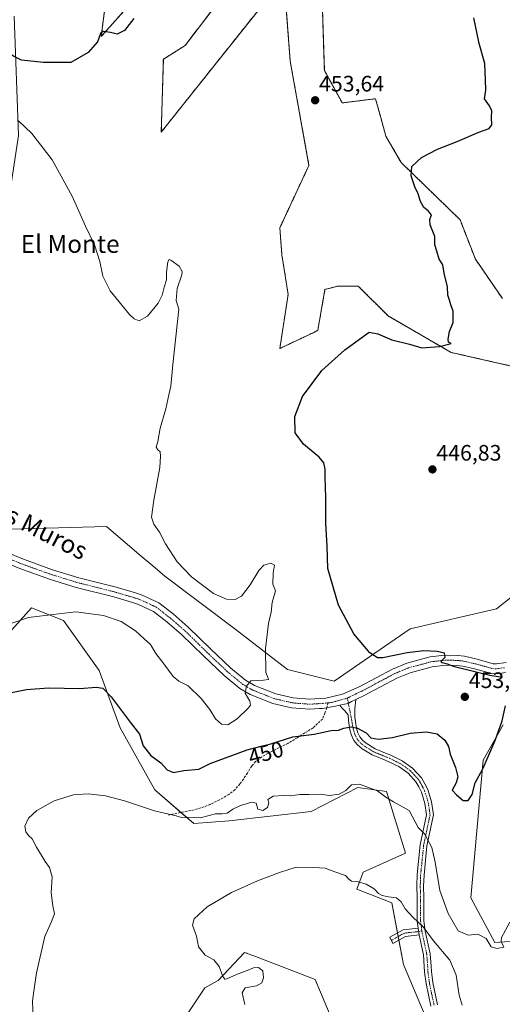
# Model space of a CAD drawing. Units: metres. Extents: x 587214 to 590664, y 4710473 to 4712830.
# Drawn here: x 588067 to 588283, y 4711518 to 4711959 of the extents above; entities that cross this region are included whole.
import ezdxf
from ezdxf.enums import TextEntityAlignment as Align

# ---------------------------------------------------------------- set-up
doc = ezdxf.new("R2010")
doc.units = ezdxf.units.M
doc.header["$MEASUREMENT"] = 0
for name, pattern in [('TRAZO_Y_PUNTO', [1, 0.5, -0.25, 0, -0.25]), ('TRAZOS', [0.75, 0.5, -0.25]), ('TRAZOSX2', [1.5, 1, -0.5])]:
    doc.linetypes.add(name, pattern=pattern)
for name, color, linetype, lineweight in [('Arbolado forestal', 92, 'TRAZOS', 0), ('Arbolado forestal CxS', 92, 'Continuous', 0), ('Camino', 19, 'Continuous', 0), ('Camino Cxs', 19, 'Continuous', 0), ('Camino eje', 39, 'TRAZO_Y_PUNTO', 13), ('Carátula', 7, 'Continuous', 5), ('Cultivos herbáceos CxS', 92, 'Continuous', 0), ('Curva de nivel maestra', 36, 'Continuous', 30), ('Curva de nivel normal', 36, 'Continuous', 0), ('Matorral', 135, 'Continuous', 0), ('Matorral CxS', 135, 'Continuous', 0), ('Pista no pavimentada', 254, 'Continuous', 13), ('Pista no pavimentada Cxs', 254, 'Continuous', 0), ('Pista pavimentada eje', 135, 'TRAZO_Y_PUNTO', 0), ('Punto de cota en terreno', 7, 'Continuous', 0), ('Rótulo de curva de nivel directora', 19, 'Continuous', 0), ('Rótulo de punto de cota en terreno', 19, 'Continuous', 0), ('Senda', 19, 'TRAZOSX2', 0), ('Texto cartográfico', 19, 'Continuous', 0)]:
    doc.layers.add(name, color=color, linetype=linetype, lineweight=lineweight)
doc.styles.add('Arial', font='txt', dxfattribs={"height": 0.2})

# ---------------------------------------------------------------- blocks, each defined once
blk = doc.blocks.new('*U160')
at = {"layer": 'Cultivos herbáceos CxS', "color": 92, "linetype": 'Continuous', "lineweight": 0}
for points in [[(588294.44, 4711706.1, 446.82), (588280.79, 4711695.32, 447.6), (588242.11, 4711686.46, 448.55), (588208.09, 4711662.89, 451.49), (588187.16, 4711668.13, 452.56), (588163.61, 4711686.46, 455.71), (588132.21, 4711710.03, 455.26), (588126.88, 4711714.57, 455.32), (588121.69, 4711718.98, 455.34), (588106.04, 4711732.29, 455.87), (588057.63, 4711730.99, 458.97), (588026.23, 4711750.63, 460.77), (587997, 4711759.8, 462.27), (587983.73, 4711779.14, 463.61), (588006.69, 4711817.68, 463.66), (588009.19, 4711814.43, 463.35), (588014.02, 4711808.17, 462.99), (588022.53, 4711797.11, 462.17), (588034.74, 4711792.8, 461.14), (588061.33, 4711828.75, 460.17), (588057.96, 4711851.23, 459.69), (588066.69, 4711907.54, 455.48), (588064.75, 4711960.91, 446.8)], [(588116.66, 4711475.2, 444.49), (588150.21, 4711525.56, 441.2), (588156.14, 4711528.8, 440.18), (588167.92, 4711541.41, 438.44), (588169, 4711541, 438.28), (588169.13, 4711540.95, 438.26), (588172.07, 4711539.82, 437.85), (588199.61, 4711529.29, 435.88), (588206.25, 4711513.35, 436.26)], [(588293.36, 4711546.76, 444.11), (588280.06, 4711545.88, 444.91), (588269.29, 4711565.8, 446.9), (588274.82, 4711627.53, 450.16), (588283.84, 4711643.39, 449.87)], [(588283.48, 4711834.41, 446.59), (588271.36, 4711852.13, 447.17), (588264.52, 4711869.69, 447.84), (588238.08, 4711895.39, 450.54), (588231.29, 4711907.15, 451.11), (588228.97, 4711915.51, 451.91), (588226.63, 4711923.94, 452.83), (588211.72, 4711922.08, 453.12), (588203.71, 4711936.65, 453.32), (588202.4, 4711978.03, 452.67)], [(588110.26, 4712003.5, 444.07), (588103.77, 4711951.84, 449.91), (588113.86, 4711963.25, 449.39)], [(588158.32, 4711970.25, 450.23), (588141.38, 4711947.8, 452.13), (588131.57, 4711941.66, 452.19), (588130.64, 4711909.02, 454.52), (588185.63, 4711978.03, 452.64)], [(588186.07, 4711972.16, 452.78), (588188.42, 4711940.73, 453.22), (588196.81, 4711894.1, 453.7), (588183.76, 4711866.12, 454), (588184.69, 4711854, 454.65), (588187.49, 4711836.28, 454.2), (588183.76, 4711812.03, 452.34), (588199.23, 4711819.33, 451.55), (588200.77, 4711820.24, 451.27), (588204, 4711838.52, 452.02), (588209.95, 4711840.01, 452.46), (588218.87, 4711840.01, 452.52), (588232.25, 4711826.63, 452.01), (588260.5, 4711810.27, 449.37), (588293.22, 4711802.83, 446.42)]]:
    blk.add_polyline3d(points, dxfattribs=at)
blk = doc.blocks.new('*U161')
at = {"layer": 'Curva de nivel normal', "color": 36, "linetype": 'Continuous', "lineweight": 0}
blk.add_polyline3d([(588073.24, 4711511.81, 445), (588072.98, 4711519.63, 445), (588073.5, 4711524.09, 445), (588074.77, 4711532.31, 445), (588078.5, 4711548.59, 445), (588081.4, 4711555.19, 445), (588082.75, 4711558.68, 445), (588082, 4711562.21, 445), (588081.25, 4711568.06, 445), (588081.79, 4711575.25, 445), (588080.61, 4711579.52, 445), (588078.67, 4711582.21, 445), (588074.79, 4711588.57, 445), (588072.85, 4711592.23, 445), (588071.22, 4711593.79, 445), (588069.94, 4711595.51, 445), (588069.56, 4711597.98, 445), (588071.17, 4711601.53, 445), (588074.96, 4711605.06, 445), (588082.62, 4711609.31, 445), (588091.34, 4711611.98, 445), (588097.84, 4711612.53, 445), (588105.69, 4711611.6, 445), (588114.11, 4711609.36, 445), (588127.6, 4711604.84, 445), (588137.37, 4711602.61, 445), (588140.14, 4711601.72, 445), (588143.04, 4711601.95, 445), (588148.02, 4711601.66, 445), (588154.93, 4711603.44, 445), (588157.89, 4711603.5, 445), (588160.14, 4711603.83, 445), (588162.66, 4711605.56, 445), (588166.16, 4711607.24, 445), (588171.23, 4711608.8, 445), (588173.16, 4711608.31, 445), (588173.95, 4711605.67, 445), (588176.12, 4711604.96, 445), (588178.31, 4711606.36, 445), (588178.81, 4711608.44, 445), (588178.38, 4711609.86, 445), (588180.76, 4711611.41, 445), (588185.46, 4711611.69, 445), (588188.58, 4711611.55, 445), (588192.68, 4711612.18, 445), (588196.74, 4711612.12, 445), (588201.78, 4711612.26, 445), (588206.02, 4711611.74, 445), (588210.33, 4711612.38, 445), (588213.32, 4711614.02, 445), (588215.93, 4711616.55, 445), (588219.43, 4711616.74, 445), (588227.57, 4711613.83, 445), (588231.26, 4711611.01, 445), (588234.71, 4711608.95, 445), (588241.71, 4711604.95, 445), (588245.8, 4711597.37, 445), (588248.6, 4711594.47, 445), (588251.81, 4711588.39, 445), (588253.31, 4711581.83, 445), (588255.51, 4711569.08, 445), (588259.18, 4711558.84, 445), (588263.73, 4711551.13, 445), (588268.19, 4711549.17, 445), (588272.45, 4711549.53, 445), (588276.18, 4711547.68, 445), (588278.38, 4711543.98, 445), (588281.03, 4711543.09, 445), (588284.13, 4711543.69, 445), (588282.91, 4711546.32, 445), (588283.04, 4711548.08, 445), (588286.83, 4711554.94, 445)], dxfattribs=at)
blk = doc.blocks.new('*U174')
at = {"layer": 'Curva de nivel normal', "color": 36, "linetype": 'Continuous', "lineweight": 0}
blk.add_polyline3d([(588063.2, 4711688.79, 455), (588071.21, 4711691.46, 455), (588082.26, 4711692.85, 455), (588092.36, 4711694.04, 455), (588104.7, 4711692.33, 455), (588112.66, 4711689.67, 455), (588119.06, 4711685.51, 455), (588122.93, 4711681.97, 455), (588125.77, 4711679.32, 455), (588128.14, 4711675.42, 455), (588131.79, 4711670.71, 455), (588135.95, 4711665.07, 455), (588138.52, 4711662.9, 455), (588142.67, 4711660.79, 455), (588148.59, 4711655.16, 455), (588152.4, 4711650.2, 455), (588154.94, 4711646.06, 455), (588157.7, 4711643.7, 455), (588160.4, 4711643.46, 455), (588164.58, 4711646.14, 455), (588169.76, 4711651, 455), (588170.55, 4711652.16, 455), (588170.37, 4711654.02, 455), (588168.3, 4711657.52, 455), (588168.89, 4711660.69, 455), (588170.76, 4711663.12, 455), (588176.5, 4711663.39, 455), (588178.66, 4711663.72, 455), (588178.48, 4711664.27, 455), (588177.42, 4711666.83, 455), (588177.4, 4711677.66, 455), (588178.75, 4711688.83, 455), (588179.86, 4711693.82, 455), (588180.27, 4711698.13, 455), (588181.77, 4711703.43, 455), (588180.61, 4711706.47, 455), (588180.85, 4711711.33, 455), (588181.43, 4711714.96, 455), (588179.75, 4711715.76, 455), (588176.56, 4711714.86, 455), (588174.3, 4711712.56, 455), (588170.54, 4711706.13, 455), (588166.53, 4711701.05, 455), (588163.74, 4711699.6, 455), (588159.81, 4711699.69, 455), (588154.02, 4711702.27, 455), (588144.15, 4711709.74, 455), (588137.77, 4711716.36, 455), (588132.57, 4711724.49, 455), (588129.86, 4711729.65, 455), (588127.29, 4711733.37, 455), (588126.33, 4711736.37, 455), (588127.26, 4711744.03, 455), (588129.94, 4711758.7, 455), (588130.26, 4711763.75, 455), (588130.13, 4711765.72, 455), (588129.04, 4711766.63, 455), (588128.42, 4711767.84, 455), (588129.08, 4711770.37, 455), (588130.15, 4711776.37, 455), (588132.68, 4711785.04, 455), (588134.06, 4711791.22, 455), (588134.93, 4711795.21, 455), (588135.89, 4711804.85, 455), (588138.57, 4711829.71, 455), (588137.3, 4711833.57, 455), (588137.72, 4711838.89, 455), (588139.88, 4711845.1, 455), (588139.94, 4711846.58, 455), (588138.62, 4711848.9, 455), (588134.88, 4711851.62, 455), (588134.16, 4711851.87, 455), (588133.54, 4711850.81, 455), (588132.98, 4711846.25, 455), (588132.96, 4711842.86, 455), (588131.88, 4711839.58, 455), (588131.09, 4711835.96, 455), (588129.29, 4711832.33, 455), (588124.51, 4711826.54, 455), (588120.72, 4711824.46, 455), (588118.44, 4711825.31, 455), (588116.48, 4711827.19, 455), (588107.69, 4711837.93, 455), (588104.43, 4711844.39, 455), (588103.13, 4711851.06, 455), (588100.75, 4711858.55, 455), (588096.66, 4711866.87, 455), (588090.66, 4711880.34, 455), (588081.77, 4711896.5, 455), (588072.58, 4711908.3, 455), (588066.68, 4711914.09, 455)], dxfattribs=at)
blk = doc.blocks.new('*U189')
at = {"layer": 'Curva de nivel maestra', "color": 36, "linetype": 'Continuous', "lineweight": 30}
for points in [[(588056.86, 4711656.54, 450), (588070.22, 4711659.24, 450), (588080.11, 4711659.92, 450), (588094.11, 4711659.7, 450), (588101.49, 4711660.24, 450), (588104.41, 4711659.8, 450), (588108.21, 4711655.92, 450), (588116.75, 4711644.61, 450), (588120.96, 4711639.15, 450), (588122.57, 4711633.97, 450), (588126, 4711629.59, 450), (588130.41, 4711626.32, 450), (588133.32, 4711623.24, 450), (588136.16, 4711622.02, 450), (588140.74, 4711622.98, 450), (588147.45, 4711623.58, 450), (588152.53, 4711626.12, 450), (588169.2, 4711632.15, 450), (588175.45, 4711633.88, 450), (588179.79, 4711634.82, 450), (588189.65, 4711637.96, 450), (588199.19, 4711639.27, 450), (588206.75, 4711640.82, 450), (588210.06, 4711641.02, 450), (588212.45, 4711641.83, 450), (588215.79, 4711642.48, 450), (588218.62, 4711641.93, 450), (588222.47, 4711639.73, 450), (588224.47, 4711637.61, 450), (588227.83, 4711636.96, 450), (588234.3, 4711637.75, 450), (588242.12, 4711639.64, 450), (588249.48, 4711640.29, 450), (588254.25, 4711639.29, 450), (588257.72, 4711636.54, 450), (588259.32, 4711633.72, 450), (588260.09, 4711630.3, 450), (588262.46, 4711624.26, 450), (588263.54, 4711620.02, 450), (588262.78, 4711617.33, 450), (588260.99, 4711614.04, 450), (588262.92, 4711612.01, 450), (588265.92, 4711609.47, 450), (588268.13, 4711609.52, 450), (588269.93, 4711612.18, 450), (588271.34, 4711617.33, 450), (588274.76, 4711623.69, 450), (588280.19, 4711636.36, 450), (588283.31, 4711645.15, 450), (588284.94, 4711651.88, 450)], [(588283.46, 4711664.6, 450), (588277.86, 4711665.48, 450), (588271.06, 4711667.2, 450), (588261.97, 4711669.34, 450), (588258.84, 4711670.62, 450), (588256.52, 4711671.1, 450), (588256.04, 4711671.92, 450), (588257.83, 4711673.7, 450), (588257.59, 4711675.47, 450), (588254.19, 4711676.28, 450), (588248.22, 4711676.58, 450), (588240.79, 4711675.62, 450), (588229.92, 4711673.37, 450), (588227.56, 4711673.43, 450), (588224.1, 4711675.68, 450), (588216.98, 4711684.17, 450), (588210.05, 4711697.02, 450), (588205.22, 4711713.5, 450), (588204.9, 4711723.48, 450), (588204.33, 4711733.82, 450), (588204.41, 4711745.29, 450), (588204.01, 4711754.17, 450), (588204.08, 4711758, 450), (588203.49, 4711760.74, 450), (588201.33, 4711763.38, 450), (588194.37, 4711769.14, 450), (588190.59, 4711774.3, 450), (588190.48, 4711781.6, 450), (588193.96, 4711790.47, 450), (588202.54, 4711802.13, 450), (588212.9, 4711811.49, 450), (588223.81, 4711819.4, 450), (588227.73, 4711818.6, 450), (588233.95, 4711815.85, 450), (588241.79, 4711813.96, 450), (588247.45, 4711812.31, 450), (588255.24, 4711812.85, 450), (588260.53, 4711814.3, 450), (588259.38, 4711814.82, 450), (588259.14, 4711816.21, 450), (588259.8, 4711819.64, 450), (588261.35, 4711823.7, 450), (588261.46, 4711828.72, 450), (588260.36, 4711831.64, 450), (588259.77, 4711833.71, 450), (588258.99, 4711835.92, 450), (588258.86, 4711839.69, 450), (588257.43, 4711845.85, 450), (588256.75, 4711849.53, 450), (588255.18, 4711852.08, 450), (588254.17, 4711855.63, 450), (588253.21, 4711858.51, 450), (588253.14, 4711862.24, 450), (588251.18, 4711867.38, 450), (588250.97, 4711869.82, 450), (588251.7, 4711871.85, 450), (588250.29, 4711873.75, 450), (588248.25, 4711875.22, 450), (588246.78, 4711877.88, 450), (588245.79, 4711881.29, 450), (588244.23, 4711884.49, 450), (588242.54, 4711889.47, 450), (588242.84, 4711893.63, 450), (588247.3, 4711897.64, 450), (588254.36, 4711901.32, 450), (588263.22, 4711904.77, 450), (588272.9, 4711908.96, 450), (588277.62, 4711910.59, 450), (588278.81, 4711912.19, 450), (588278.6, 4711915.55, 450), (588278.82, 4711918.52, 450), (588277.72, 4711920.8, 450), (588275.52, 4711923.87, 450), (588275.99, 4711927.72, 450), (588275.93, 4711932.4, 450), (588275.62, 4711939.79, 450), (588273.08, 4711948.74, 450), (588270.61, 4711960.17, 450)], [(588118.39, 4711959.94, 450), (588114.22, 4711954.51, 450), (588110.9, 4711952.9, 450), (588107.89, 4711953.67, 450), (588104.67, 4711954.12, 450), (588103.46, 4711953.15, 450), (588102.14, 4711949.51, 450), (588097.9, 4711944.68, 450), (588090.11, 4711940.13, 450), (588077.81, 4711940.16, 450), (588067.98, 4711941.26, 450), (588064.39, 4711943.01, 450), (588058.76, 4711946.6, 450), (588047.56, 4711953.92, 450), (588034.68, 4711960.72, 450)]]:
    blk.add_polyline3d(points, dxfattribs=at)
blk = doc.blocks.new('5PATER')
at = {"layer": 'Carátula', "linetype": 'Continuous', "lineweight": 5}
h = blk.add_hatch(color=250, dxfattribs=at)
edge = h.paths.add_edge_path()
edge.add_ellipse((0, 0.01), major_axis=(-1.33, -1.34), ratio=0.999422, start_angle=0, end_angle=360)

msp = doc.modelspace()

# ---------------------------------------------------------------- linework, layer by layer
at = {"layer": 'Arbolado forestal', "color": 92, "linetype": 'TRAZOS', "lineweight": 0}
for points in [[(588113.86, 4711963.25, 449.39), (588103.77, 4711951.84, 449.91), (588110.26, 4712003.5, 444.07)], [(588185.63, 4711978.03, 452.64), (588130.64, 4711909.02, 454.52), (588131.57, 4711941.66, 452.19), (588141.38, 4711947.8, 452.13), (588158.32, 4711970.25, 450.23)], [(588202.4, 4711978.03, 452.67), (588203.71, 4711936.65, 453.32), (588211.72, 4711922.08, 453.12), (588226.63, 4711923.94, 452.83), (588228.97, 4711915.51, 451.91), (588231.29, 4711907.15, 451.11), (588238.08, 4711895.39, 450.54), (588264.52, 4711869.69, 447.84), (588271.36, 4711852.13, 447.17), (588283.48, 4711834.41, 446.59)], [(588293.22, 4711802.83, 446.42), (588260.5, 4711810.27, 449.37), (588232.25, 4711826.63, 452.01), (588218.87, 4711840.01, 452.52), (588209.95, 4711840.01, 452.46), (588204, 4711838.52, 452.02), (588200.77, 4711820.24, 451.27), (588199.23, 4711819.33, 451.55), (588183.76, 4711812.03, 452.34), (588187.49, 4711836.28, 454.2), (588184.69, 4711854, 454.65), (588183.76, 4711866.12, 454), (588196.81, 4711894.1, 453.7), (588188.42, 4711940.73, 453.22), (588186.07, 4711972.16, 452.78)]]:
    msp.add_polyline3d(points, dxfattribs=at)
at = {"layer": 'Arbolado forestal CxS', "color": 92, "linetype": 'Continuous', "lineweight": 0}
for points in [[(588113.86, 4711963.25, 449.39), (588103.77, 4711951.84, 449.91), (588110.26, 4712003.5, 444.07)], [(588185.63, 4711978.03, 452.64), (588130.64, 4711909.02, 454.52), (588131.57, 4711941.66, 452.19), (588141.38, 4711947.8, 452.13), (588158.32, 4711970.25, 450.23)], [(588202.4, 4711978.03, 452.67), (588203.71, 4711936.65, 453.32), (588211.72, 4711922.08, 453.12), (588226.63, 4711923.94, 452.83), (588228.97, 4711915.51, 451.91), (588231.29, 4711907.15, 451.11), (588238.08, 4711895.39, 450.54), (588264.52, 4711869.69, 447.84), (588271.36, 4711852.13, 447.17), (588283.48, 4711834.41, 446.59)], [(588293.22, 4711802.83, 446.42), (588260.5, 4711810.27, 449.37), (588232.25, 4711826.63, 452.01), (588218.87, 4711840.01, 452.52), (588209.95, 4711840.01, 452.46), (588204, 4711838.52, 452.02), (588200.77, 4711820.24, 451.27), (588199.23, 4711819.33, 451.55), (588183.76, 4711812.03, 452.34), (588187.49, 4711836.28, 454.2), (588184.69, 4711854, 454.65), (588183.76, 4711866.12, 454), (588196.81, 4711894.1, 453.7), (588188.42, 4711940.73, 453.22), (588186.07, 4711972.16, 452.78)]]:
    msp.add_polyline3d(points, dxfattribs=at)
at = {"layer": 'Camino', "color": 19, "linetype": 'Continuous', "lineweight": 0}
for points in [[(588210.71, 4711652.14, 451.75), (588212.06, 4711652.43, 451.72), (588214.45, 4711652.99, 451.65), (588215.82, 4711653.78, 451.63), (588217.76, 4711654.81, 451.73)], [(588245.7, 4711552.23, 439.52), (588245.3, 4711555.35, 439.83), (588245.27, 4711565.99, 441.25), (588245.16, 4711571.18, 441.93), (588245.33, 4711576.28, 442.66), (588246.67, 4711589.63, 444.25), (588249.53, 4711603.1, 445.54), (588248.8, 4711608.18, 445.83), (588247.17, 4711613.25, 446.09), (588246.06, 4711615.55, 446.28), (588244.76, 4711617.85, 446.47), (588241.19, 4711621.71, 446.69), (588237.02, 4711624.67, 446.82), (588232.32, 4711626.99, 447.08), (588229.98, 4711627.93, 447.26), (588225.11, 4711629.97, 447.69), (588220.67, 4711632.66, 448.24), (588218.58, 4711634.4, 448.68), (588216.93, 4711636.43, 449.02), (588215.9, 4711638.73, 449.33), (588215.13, 4711641.22, 449.75), (588214.59, 4711645.26, 450.46), (588214.31, 4711647.8, 450.9), (588212.78, 4711649.83, 451.27), (588211.5, 4711651.05, 451.53), (588210.71, 4711652.14, 451.75)], [(588217.76, 4711654.81, 451.73), (588217.33, 4711650.53, 451.3), (588217.32, 4711646.87, 450.74), (588218.1, 4711641.91, 449.93), (588218.75, 4711639.8, 449.63), (588219.54, 4711638.04, 449.38), (588220.75, 4711636.55, 449.1), (588222.44, 4711635.14, 448.82), (588226.49, 4711632.69, 448.35), (588231.13, 4711630.74, 447.8), (588233.56, 4711629.77, 447.63), (588238.58, 4711627.29, 447.31), (588243.21, 4711624.01, 447.16), (588247.23, 4711619.65, 446.92), (588248.75, 4711616.97, 446.71), (588250, 4711614.38, 446.52), (588251.77, 4711608.87, 446.24), (588252.61, 4711603, 445.89), (588249.68, 4711589.16, 444.57), (588248.36, 4711576.08, 443.29), (588248.2, 4711571.16, 442.59), (588248.31, 4711566.03, 441.8), (588248.34, 4711555.55, 440.47), (588248.94, 4711550.87, 440), (588251.13, 4711540.73, 438.76), (588251.52, 4711535.22, 438.06), (588251.65, 4711532.8, 437.73), (588252.26, 4711527.95, 437.14), (588254.41, 4711517.92, 436.18)], [(588246.17, 4711549.27, 439.18), (588240.01, 4711548.59, 438.42), (588234.35, 4711545.43, 437.26), (588233.11, 4711548.17, 437.44), (588239.08, 4711551.5, 438.61), (588245.7, 4711552.23, 439.52)], [(588245.7, 4711552.23, 439.52), (588246.17, 4711549.27, 439.18)], [(588245.7, 4711552.23, 439.52), (588246.17, 4711549.27, 439.18)], [(588251.43, 4711517.29, 435.76), (588249.26, 4711527.44, 436.79), (588248.62, 4711532.53, 437.42), (588248.48, 4711535.03, 437.72), (588248.11, 4711540.3, 438.38), (588246.17, 4711549.27, 439.18)]]:
    msp.add_polyline3d(points, dxfattribs=at)
at = {"layer": 'Camino Cxs', "color": 19, "linetype": 'Continuous', "lineweight": 0}
msp.add_polyline3d([(588251.43, 4711517.29, 435.76), (588249.26, 4711527.44, 436.79), (588248.62, 4711532.53, 437.42), (588248.48, 4711535.03, 437.72), (588248.11, 4711540.3, 438.38), (588246.17, 4711549.27, 439.18), (588245.7, 4711552.23, 439.52), (588245.3, 4711555.35, 439.83), (588245.27, 4711565.99, 441.25), (588245.16, 4711571.18, 441.93), (588245.33, 4711576.28, 442.66), (588246.67, 4711589.63, 444.25), (588249.53, 4711603.1, 445.54), (588248.8, 4711608.18, 445.83), (588247.17, 4711613.25, 446.09), (588246.06, 4711615.55, 446.28), (588244.76, 4711617.85, 446.47), (588241.19, 4711621.71, 446.69), (588237.02, 4711624.67, 446.82), (588232.32, 4711626.99, 447.08), (588229.98, 4711627.93, 447.26), (588225.11, 4711629.97, 447.69), (588220.67, 4711632.66, 448.24), (588218.58, 4711634.4, 448.68), (588216.93, 4711636.43, 449.02), (588215.9, 4711638.73, 449.33), (588215.13, 4711641.22, 449.75), (588214.59, 4711645.26, 450.46), (588214.31, 4711647.8, 450.9), (588212.78, 4711649.83, 451.27), (588211.5, 4711651.05, 451.53), (588210.71, 4711652.14, 451.75), (588212.06, 4711652.43, 451.72), (588214.45, 4711652.99, 451.65), (588215.82, 4711653.78, 451.63), (588217.76, 4711654.81, 451.73), (588217.33, 4711650.53, 451.3), (588217.32, 4711646.87, 450.74), (588218.1, 4711641.91, 449.93), (588218.75, 4711639.8, 449.63), (588219.54, 4711638.04, 449.38), (588220.75, 4711636.55, 449.1), (588222.44, 4711635.14, 448.82), (588226.49, 4711632.69, 448.35), (588231.13, 4711630.74, 447.8), (588233.56, 4711629.77, 447.63), (588238.58, 4711627.29, 447.31), (588243.21, 4711624.01, 447.16), (588247.23, 4711619.65, 446.92), (588248.75, 4711616.97, 446.71), (588250, 4711614.38, 446.52), (588251.77, 4711608.87, 446.24), (588252.61, 4711603, 445.89), (588249.68, 4711589.16, 444.57), (588248.36, 4711576.08, 443.29), (588248.2, 4711571.16, 442.59), (588248.31, 4711566.03, 441.8), (588248.34, 4711555.55, 440.47), (588248.94, 4711550.87, 440), (588251.13, 4711540.73, 438.76), (588251.52, 4711535.22, 438.06), (588251.65, 4711532.8, 437.73), (588252.26, 4711527.95, 437.14), (588254.41, 4711517.92, 436.18)], dxfattribs=at)
msp.add_polyline3d([(588246.17, 4711549.27, 439.18), (588240.01, 4711548.59, 438.42), (588234.35, 4711545.43, 437.26), (588233.11, 4711548.17, 437.44), (588239.08, 4711551.5, 438.61), (588245.7, 4711552.23, 439.52), (588246.17, 4711549.27, 439.18)], close=True, dxfattribs=at)
at = {"layer": 'Camino eje', "color": 39, "linetype": 'TRAZO_Y_PUNTO', "lineweight": 13}
for points in [[(588214.05, 4711655.35, 451.77), (588214.45, 4711652.99, 451.65), (588215.26, 4711649.1, 451.07), (588216.21, 4711644.15, 450.17), (588216.62, 4711641.57, 449.75), (588217.33, 4711639.27, 449.45), (588218.24, 4711637.24, 449.17), (588219.67, 4711635.48, 448.86), (588221.56, 4711633.9, 448.46), (588225.8, 4711631.33, 448.02), (588228.24, 4711630.31, 447.77), (588230.56, 4711629.34, 447.54), (588231.73, 4711628.87, 447.44), (588232.94, 4711628.38, 447.36), (588237.8, 4711625.98, 447.07), (588239.89, 4711624.5, 446.98), (588242.2, 4711622.86, 446.92), (588243.99, 4711620.93, 446.82), (588246, 4711618.75, 446.69), (588246.76, 4711617.41, 446.58), (588247.41, 4711616.26, 446.49), (588248.59, 4711613.82, 446.3), (588250.29, 4711608.53, 446.01), (588251.07, 4711603.05, 445.63), (588249.61, 4711596.13, 445.21), (588248.18, 4711589.4, 444.41), (588247.51, 4711582.72, 443.64), (588246.85, 4711576.18, 442.87), (588246.76, 4711573.63, 442.47), (588246.68, 4711571.17, 442.1), (588246.79, 4711566.01, 441.42), (588246.82, 4711555.45, 440.06), (588247.32, 4711551.55, 439.72), (588247.42, 4711550.91, 439.65)], [(588247.42, 4711550.91, 439.65), (588239.55, 4711550.05, 438.51), (588233.73, 4711546.8, 437.35)], [(588247.42, 4711550.91, 439.65), (588247.56, 4711550.07, 439.56), (588249.62, 4711540.52, 438.57), (588250, 4711535.13, 437.89), (588250.07, 4711533.92, 437.73), (588250.14, 4711532.67, 437.57), (588250.76, 4711527.7, 436.93), (588251.85, 4711522.62, 436.28), (588252.92, 4711517.61, 435.97)]]:
    msp.add_polyline3d(points, dxfattribs=at)
at = {"layer": 'Cultivos herbáceos CxS', "color": 92, "linetype": 'Continuous', "lineweight": 0}
for points in [[(588113.86, 4711963.25, 449.39), (588103.77, 4711951.84, 449.91), (588110.26, 4712003.5, 444.07)], [(588185.63, 4711978.03, 452.64), (588130.64, 4711909.02, 454.52), (588131.57, 4711941.66, 452.19), (588141.38, 4711947.8, 452.13), (588158.32, 4711970.25, 450.23)], [(588202.4, 4711978.03, 452.67), (588203.71, 4711936.65, 453.32), (588211.72, 4711922.08, 453.12), (588226.63, 4711923.94, 452.83), (588228.97, 4711915.51, 451.91), (588231.29, 4711907.15, 451.11), (588238.08, 4711895.39, 450.54), (588264.52, 4711869.69, 447.84), (588271.36, 4711852.13, 447.17), (588283.48, 4711834.41, 446.59)], [(588293.22, 4711802.83, 446.42), (588260.5, 4711810.27, 449.37), (588232.25, 4711826.63, 452.01), (588218.87, 4711840.01, 452.52), (588209.95, 4711840.01, 452.46), (588204, 4711838.52, 452.02), (588200.77, 4711820.24, 451.27), (588199.23, 4711819.33, 451.55), (588183.76, 4711812.03, 452.34), (588187.49, 4711836.28, 454.2), (588184.69, 4711854, 454.65), (588183.76, 4711866.12, 454), (588196.81, 4711894.1, 453.7), (588188.42, 4711940.73, 453.22), (588186.07, 4711972.16, 452.78)], [(588057.63, 4711730.99, 458.97), (588106.04, 4711732.29, 455.87), (588121.69, 4711718.98, 455.34), (588126.88, 4711714.57, 455.32), (588132.21, 4711710.03, 455.26), (588163.61, 4711686.46, 455.71), (588187.16, 4711668.13, 452.56), (588208.09, 4711662.89, 451.49), (588242.11, 4711686.46, 448.55), (588280.79, 4711695.32, 447.6), (588294.44, 4711706.1, 446.82)], [(588052.15, 4711673.22, 452.41), (588072.43, 4711695.85, 455.62), (588086.88, 4711690.14, 454.62), (588102.8, 4711667.77, 451.17), (588112.23, 4711642.06, 448.25), (588127.81, 4711614.23, 446.11), (588145.16, 4711599.15, 444.16), (588161, 4711600.32, 443.79), (588197.81, 4711604.6, 442.99), (588218.65, 4711615.37, 444.64), (588231.58, 4711613.58, 445.41), (588240.01, 4711585.94, 442.84), (588221.16, 4711577.3, 440.48), (588218.29, 4711569.75, 439.32), (588233.91, 4711563.65, 439.56), (588239.12, 4711535.99, 436.62), (588249.35, 4711511.91, 435.18)], [(588249.35, 4711511.91, 435.18), (588239.12, 4711535.99, 436.62), (588237.06, 4711546.94, 437.77), (588236.76, 4711548.49, 437.88), (588236.47, 4711550.05, 438.06), (588233.91, 4711563.65, 439.56), (588218.29, 4711569.75, 439.32), (588221.16, 4711577.3, 440.48), (588240.01, 4711585.94, 442.84), (588231.58, 4711613.58, 445.41), (588218.65, 4711615.37, 444.64), (588197.81, 4711604.6, 442.99), (588161, 4711600.32, 443.79), (588145.16, 4711599.15, 444.16), (588139.43, 4711604.13, 445.15), (588127.81, 4711614.23, 446.11), (588112.23, 4711642.06, 448.25), (588102.8, 4711667.77, 451.17), (588086.88, 4711690.14, 454.62), (588072.43, 4711695.85, 455.62), (588052.15, 4711673.22, 452.41)], [(588283.84, 4711643.39, 449.87), (588274.82, 4711627.53, 450.16), (588269.29, 4711565.8, 446.9), (588280.06, 4711545.89, 444.91), (588293.36, 4711546.76, 444.11)], [(588249.35, 4711511.91, 435.18), (588247.38, 4711505.1, 434.55), (588221.52, 4711489.65, 434.58), (588206.25, 4711513.35, 436.26), (588199.61, 4711529.29, 435.88), (588172.07, 4711539.82, 437.85), (588169.13, 4711540.95, 438.26), (588169, 4711541, 438.28), (588167.92, 4711541.41, 438.44), (588156.14, 4711528.8, 440.18), (588150.21, 4711525.56, 441.2), (588116.66, 4711475.2, 444.49), (588098.73, 4711457.73, 446.79)], [(588206.25, 4711513.35, 436.26), (588199.61, 4711529.29, 435.88), (588172.07, 4711539.82, 437.85), (588169.13, 4711540.95, 438.26), (588169, 4711541, 438.28), (588167.92, 4711541.41, 438.44), (588156.14, 4711528.8, 440.18), (588150.21, 4711525.56, 441.2), (588116.66, 4711475.2, 444.49)]]:
    msp.add_polyline3d(points, dxfattribs=at)
at = {"layer": 'Curva de nivel normal', "color": 36, "linetype": 'Continuous', "lineweight": 0}
msp.add_polyline3d([(588265.44, 4711517.84, 440), (588264.16, 4711522.26, 440), (588262.77, 4711531.19, 440), (588259.97, 4711537.86, 440), (588252.68, 4711546.52, 440), (588247.91, 4711552.91, 440), (588243.49, 4711557, 440), (588239.91, 4711560.92, 440), (588238.08, 4711564.09, 440), (588236.03, 4711565.79, 440), (588232.39, 4711566.31, 440), (588229.62, 4711566.94, 440), (588227.97, 4711567.87, 440), (588226.03, 4711569.93, 440), (588222.5, 4711572.02, 440), (588218.46, 4711573.16, 440), (588215.88, 4711573.4, 440), (588214.69, 4711574.28, 440), (588213.2, 4711575.81, 440), (588208.45, 4711577.46, 440), (588204.05, 4711579.13, 440), (588198.95, 4711579.5, 440), (588191.14, 4711579.64, 440), (588183.56, 4711577.16, 440), (588173.79, 4711573.43, 440), (588162.12, 4711568.28, 440), (588151.19, 4711561.84, 440), (588145.4, 4711556.48, 440), (588144.66, 4711553.66, 440), (588146.45, 4711548.7, 440), (588147.37, 4711543.84, 440), (588150.32, 4711540.16, 440), (588154.24, 4711538.07, 440), (588156.54, 4711535.14, 440), (588158.18, 4711530.66, 440), (588159.17, 4711529.43, 440), (588159.97, 4711529.53, 440), (588164.34, 4711531.56, 440), (588169.18, 4711533.23, 440), (588172.04, 4711534.44, 440), (588174.18, 4711534.6, 440), (588176.11, 4711533.2, 440), (588176.49, 4711530.01, 440), (588175.75, 4711527.8, 440), (588173.25, 4711526.49, 440), (588168.22, 4711525.46, 440), (588166.93, 4711523.35, 440), (588168.09, 4711518.01, 440)], dxfattribs=at)
at = {"layer": 'Matorral', "color": 135, "linetype": 'Continuous', "lineweight": 0}
for points in [[(588057.63, 4711730.99, 458.97), (588106.04, 4711732.29, 455.87), (588121.69, 4711718.98, 455.34), (588126.88, 4711714.57, 455.32), (588132.21, 4711710.03, 455.26), (588163.61, 4711686.46, 455.71), (588187.16, 4711668.13, 452.56), (588208.09, 4711662.89, 451.49), (588242.11, 4711686.46, 448.55), (588280.79, 4711695.32, 447.6), (588294.44, 4711706.1, 446.82)], [(588249.35, 4711511.91, 435.18), (588239.12, 4711535.99, 436.62), (588237.06, 4711546.94, 437.77), (588236.76, 4711548.49, 437.88), (588236.47, 4711550.05, 438.06), (588233.91, 4711563.65, 439.56), (588218.29, 4711569.75, 439.32), (588221.16, 4711577.3, 440.48), (588240.01, 4711585.94, 442.84), (588231.58, 4711613.58, 445.41), (588218.65, 4711615.37, 444.64), (588197.81, 4711604.6, 442.99), (588161, 4711600.32, 443.79), (588145.16, 4711599.15, 444.16), (588139.43, 4711604.13, 445.15), (588127.81, 4711614.23, 446.11), (588112.23, 4711642.06, 448.25), (588102.8, 4711667.77, 451.17), (588086.88, 4711690.14, 454.62), (588072.43, 4711695.85, 455.62), (588052.15, 4711673.22, 452.41)], [(588283.84, 4711643.39, 449.87), (588274.82, 4711627.53, 450.16), (588269.29, 4711565.8, 446.9), (588280.06, 4711545.89, 444.91), (588293.36, 4711546.76, 444.11)]]:
    msp.add_polyline3d(points, dxfattribs=at)
at = {"layer": 'Matorral CxS', "color": 135, "linetype": 'Continuous', "lineweight": 0}
for points in [[(588064.75, 4711960.91, 446.8), (588066.69, 4711907.54, 455.48), (588057.96, 4711851.23, 459.69), (588061.33, 4711828.75, 460.17), (588034.74, 4711792.8, 461.14), (588022.53, 4711797.11, 462.17), (588014.02, 4711808.17, 462.99), (588009.19, 4711814.43, 463.35), (588006.69, 4711817.68, 463.66), (587983.73, 4711779.14, 463.61), (587997, 4711759.8, 462.27), (588026.23, 4711750.63, 460.77), (588057.63, 4711730.99, 458.97), (588106.04, 4711732.29, 455.87), (588121.69, 4711718.98, 455.34), (588126.88, 4711714.57, 455.32), (588132.21, 4711710.03, 455.26), (588163.61, 4711686.46, 455.71), (588187.16, 4711668.13, 452.56), (588208.09, 4711662.89, 451.49), (588242.11, 4711686.46, 448.55), (588280.79, 4711695.32, 447.6), (588294.44, 4711706.1, 446.82)], [(588249.35, 4711511.91, 435.18), (588239.12, 4711535.99, 436.62), (588233.91, 4711563.65, 439.56), (588218.29, 4711569.75, 439.32), (588221.16, 4711577.3, 440.48), (588240.01, 4711585.94, 442.84), (588231.58, 4711613.58, 445.41), (588218.65, 4711615.37, 444.64), (588197.81, 4711604.6, 442.99), (588161, 4711600.32, 443.79), (588145.16, 4711599.15, 444.16), (588127.81, 4711614.23, 446.11), (588112.23, 4711642.06, 448.25), (588102.8, 4711667.77, 451.17), (588086.88, 4711690.14, 454.62), (588072.43, 4711695.85, 455.62), (588052.15, 4711673.22, 452.41)], [(588283.84, 4711643.39, 449.87), (588274.82, 4711627.53, 450.16), (588269.29, 4711565.8, 446.9), (588280.06, 4711545.88, 444.91), (588293.36, 4711546.76, 444.11)]]:
    msp.add_polyline3d(points, dxfattribs=at)
at = {"layer": 'Pista no pavimentada', "color": 254, "linetype": 'Continuous', "lineweight": 13}
for points in [[(588053.39, 4711723.95, 459.74), (588068.92, 4711717.58, 459.24), (588081.97, 4711712.9, 458.4), (588093.73, 4711709.28, 458.22), (588110.51, 4711705.06, 457.63), (588119.11, 4711702.51, 457.19), (588122.04, 4711701.56, 457.08), (588129.51, 4711698.06, 456.91), (588136, 4711693.06, 456.83), (588142.75, 4711687.21, 456.43), (588152.68, 4711677.5, 456.05), (588161.84, 4711668.79, 455.6), (588168.43, 4711663.36, 455.02), (588172.44, 4711661.03, 454.72), (588181.92, 4711657.28, 453.43), (588189.72, 4711655.45, 452.91), (588197.03, 4711654.86, 452.47), (588204.37, 4711655.33, 452.14), (588211.88, 4711657.11, 451.85), (588219.59, 4711660.53, 451.58), (588234.24, 4711668.36, 451), (588240.65, 4711671, 450.51), (588251.13, 4711673.87, 450.15), (588257.73, 4711674.59, 449.87), (588263.43, 4711674.51, 449.67), (588266.51, 4711674.15, 449.61), (588272.16, 4711672.83, 449.34), (588279.34, 4711670.79, 449.24), (588280.9, 4711670.77, 449.2), (588285.11, 4711671.36, 448.91)], [(588210.71, 4711652.14, 451.75), (588208.71, 4711651.71, 451.79), (588206.18, 4711651.23, 451.84), (588204.8, 4711650.98, 451.81), (588202.79, 4711650.74, 451.79), (588201.58, 4711650.66, 451.78), (588197, 4711650.37, 452.01), (588189.03, 4711651.01, 452.62), (588180.58, 4711652.99, 453.7), (588170.48, 4711656.99, 454.83), (588165.87, 4711659.67, 455.1), (588158.87, 4711665.43, 455.74), (588149.57, 4711674.27, 456.08), (588139.72, 4711683.91, 456.53), (588133.16, 4711689.59, 456.72), (588127.17, 4711694.21, 456.85), (588120.4, 4711697.38, 456.85), (588117.79, 4711698.22, 456.91), (588109.33, 4711700.74, 457.11), (588092.52, 4711704.96, 457.71), (588080.55, 4711708.65, 458.5), (588067.31, 4711713.39, 459.28), (588051.53, 4711719.87, 459.81)], [(588284.84, 4711666.8, 449.43), (588281.18, 4711666.28, 449.84), (588278.68, 4711666.32, 449.96), (588271.03, 4711668.49, 449.53), (588265.73, 4711669.73, 449.89), (588263.13, 4711670.03, 450), (588257.95, 4711670.11, 450.43), (588251.97, 4711669.45, 450.99), (588242.1, 4711666.75, 450.94), (588236.15, 4711664.3, 451.13), (588221.56, 4711656.5, 451.9), (588217.76, 4711654.81, 451.73)], [(588210.71, 4711652.14, 451.75), (588212.06, 4711652.43, 451.72), (588214.45, 4711652.99, 451.65), (588215.82, 4711653.78, 451.63), (588217.76, 4711654.81, 451.73)]]:
    msp.add_polyline3d(points, dxfattribs=at)
at = {"layer": 'Pista no pavimentada Cxs', "color": 254, "linetype": 'Continuous', "lineweight": 0}
for points in [[(588053.39, 4711723.95, 459.74), (588068.92, 4711717.58, 459.24), (588081.97, 4711712.9, 458.4), (588093.73, 4711709.28, 458.22), (588110.51, 4711705.06, 457.63), (588119.11, 4711702.51, 457.19), (588122.04, 4711701.56, 457.08), (588129.51, 4711698.06, 456.91), (588136, 4711693.06, 456.83), (588142.75, 4711687.21, 456.43), (588152.68, 4711677.5, 456.05), (588161.84, 4711668.79, 455.6), (588168.43, 4711663.36, 455.02), (588172.44, 4711661.03, 454.72), (588181.92, 4711657.28, 453.43), (588189.72, 4711655.45, 452.91), (588197.03, 4711654.86, 452.47), (588204.37, 4711655.33, 452.14), (588211.88, 4711657.11, 451.85), (588219.59, 4711660.53, 451.58), (588234.24, 4711668.36, 451), (588240.65, 4711671, 450.51), (588251.13, 4711673.87, 450.15), (588257.73, 4711674.59, 449.87), (588263.43, 4711674.51, 449.67), (588266.51, 4711674.15, 449.61), (588272.16, 4711672.83, 449.34), (588279.34, 4711670.79, 449.24), (588280.9, 4711670.77, 449.2), (588285.11, 4711671.36, 448.91)], [(588284.84, 4711666.8, 449.43), (588281.18, 4711666.28, 449.84), (588278.68, 4711666.32, 449.96), (588271.03, 4711668.49, 449.53), (588265.73, 4711669.73, 449.89), (588263.13, 4711670.03, 450), (588257.95, 4711670.11, 450.43), (588251.97, 4711669.45, 450.99), (588242.1, 4711666.75, 450.94), (588236.15, 4711664.3, 451.13), (588221.56, 4711656.5, 451.9), (588217.76, 4711654.81, 451.73), (588215.82, 4711653.78, 451.63), (588214.45, 4711652.99, 451.65), (588212.06, 4711652.43, 451.72), (588210.71, 4711652.14, 451.75), (588208.71, 4711651.71, 451.79), (588206.18, 4711651.23, 451.84), (588204.8, 4711650.98, 451.81), (588202.79, 4711650.74, 451.79), (588201.58, 4711650.66, 451.78), (588197, 4711650.37, 452.01), (588189.03, 4711651.01, 452.62), (588180.58, 4711652.99, 453.7), (588170.48, 4711656.99, 454.83), (588165.87, 4711659.67, 455.1), (588158.87, 4711665.43, 455.74), (588149.57, 4711674.27, 456.08), (588139.72, 4711683.91, 456.53), (588133.16, 4711689.59, 456.72), (588127.17, 4711694.21, 456.85), (588120.4, 4711697.38, 456.85), (588117.79, 4711698.22, 456.91), (588109.33, 4711700.74, 457.11), (588092.52, 4711704.96, 457.71), (588080.55, 4711708.65, 458.5), (588067.31, 4711713.39, 459.28), (588051.53, 4711719.87, 459.81)]]:
    msp.add_polyline3d(points, dxfattribs=at)
at = {"layer": 'Pista pavimentada eje', "color": 135, "linetype": 'TRAZO_Y_PUNTO', "lineweight": 0}
for points in [[(588060.35, 4711718.67, 459.62), (588068.12, 4711715.49, 459.25), (588074.74, 4711713.12, 458.92), (588081.26, 4711710.78, 458.46), (588087.14, 4711708.97, 458.39), (588093.13, 4711707.12, 457.97), (588101.53, 4711705.01, 457.74), (588109.92, 4711702.9, 457.53), (588114.22, 4711701.63, 457.27), (588118.45, 4711700.37, 457.1), (588119.76, 4711699.95, 457.09), (588121.22, 4711699.47, 457.1), (588128.34, 4711696.14, 456.93), (588131.59, 4711693.64, 456.91), (588134.58, 4711691.33, 456.79), (588137.86, 4711688.49, 456.67), (588141.24, 4711685.56, 456.48), (588146.2, 4711680.71, 456.26), (588151.13, 4711675.89, 456.03), (588160.36, 4711667.11, 455.6), (588163.65, 4711664.4, 455.38), (588167.15, 4711661.52, 455.03), (588171.46, 4711659.01, 454.74), (588176.51, 4711657.01, 454.12), (588181.25, 4711655.14, 453.61), (588189.38, 4711653.23, 452.93), (588197.02, 4711652.62, 452.37), (588199.31, 4711652.76, 452.27), (588202.98, 4711653, 452.17), (588205.46, 4711653.26, 452.16)], [(588214.05, 4711655.35, 451.77), (588218.68, 4711657.67, 451.78), (588220.58, 4711658.52, 451.75), (588235.2, 4711666.33, 451.05), (588241.38, 4711668.88, 450.57), (588251.55, 4711671.66, 450.56), (588254.85, 4711672.02, 450.33), (588257.84, 4711672.35, 450.12), (588260.69, 4711672.31, 449.97), (588263.28, 4711672.27, 449.87), (588264.58, 4711672.12, 449.82), (588266.12, 4711671.94, 449.77), (588271.6, 4711670.66, 449.42), (588279.01, 4711668.56, 449.34), (588280.26, 4711668.54, 449.32), (588281.04, 4711668.53, 449.3), (588282.87, 4711668.79, 449.21), (588284.35, 4711668.99, 449.12)], [(588205.46, 4711653.26, 452.16), (588206.99, 4711653.42, 452.14), (588214.05, 4711655.35, 451.77)]]:
    msp.add_polyline3d(points, dxfattribs=at)
at = {"layer": 'Senda', "color": 19, "linetype": 'TRAZOSX2', "lineweight": 0}
msp.add_polyline3d([(588205.46, 4711653.26, 452.16), (588204.94, 4711651.59, 451.91), (588204.8, 4711650.98, 451.81), (588203.94, 4711648.63, 451.43), (588202.83, 4711645.98, 450.93), (588198.65, 4711642.01, 450.25), (588194.94, 4711639.74, 450.03), (588191.56, 4711637.57, 449.74), (588187.38, 4711635.08, 449.6), (588178.38, 4711630.58, 449.08), (588175.68, 4711629.05, 448.89), (588172.93, 4711626.93, 448.5), (588171.18, 4711624.92, 448.21), (588169.23, 4711621.75, 447.85), (588167.43, 4711619.05, 447.46), (588165.84, 4711616.88, 447.15), (588163.62, 4711614.29, 446.72), (588160.92, 4711612.17, 446.33), (588156.79, 4711609.79, 446.04), (588152.61, 4711607.72, 445.72), (588149.75, 4711606.61, 445.51), (588145.31, 4711605.24, 445.34), (588139.12, 4711604.07, 445.14), (588133.82, 4711602.96, 444.92)], dxfattribs=at)

# ---------------------------------------------------------------- block references
at = {"layer": 'Cultivos herbáceos CxS', "color": 92, "linetype": 'Continuous', "lineweight": 0}
msp.add_blockref('*U160', (0, 0), dxfattribs=at)
at = {"layer": 'Curva de nivel maestra', "color": 36, "linetype": 'Continuous', "lineweight": 30}
msp.add_blockref('*U189', (0, 0), dxfattribs=at)
at = {"layer": 'Curva de nivel normal', "color": 36, "linetype": 'Continuous', "lineweight": 0}
for name in ['*U174', '*U161']:
    msp.add_blockref(name, (0, 0), dxfattribs=at)
at = {"layer": 'Punto de cota en terreno', "linetype": 'Continuous', "lineweight": 0}
for p in [(588199.58, 4711923.25, 453.64), (588252.14, 4711757.84, 446.83), (588266.65, 4711655.93, 453.22)]:
    msp.add_blockref('5PATER', p, dxfattribs=at)

# ---------------------------------------------------------------- texts
at = {"layer": 'Rótulo de curva de nivel directora', "color": 19, "linetype": 'Continuous', "lineweight": 0, "style": 'Arial'}
msp.add_text('450', height=7, rotation=15.472, dxfattribs=at).set_placement((588177.5, 4711630.79), align=Align.MIDDLE_CENTER)
at = {"layer": 'Rótulo de punto de cota en terreno', "color": 19, "linetype": 'Continuous', "lineweight": 0, "style": 'Arial'}
for s, p in [('453,64', (588201.34, 4711925.01)), ('446,83', (588253.9, 4711759.6)), ('453,22', (588268.41, 4711657.69))]:
    msp.add_text(s, height=7, dxfattribs=at).set_placement(p, align=Align.BOTTOM_LEFT)
at = {"layer": 'Texto cartográfico', "color": 19, "linetype": 'Continuous', "lineweight": 0, "style": 'Arial'}
msp.add_text('El Monte', height=8, dxfattribs=at).set_placement((588089.82, 4711858.88), align=Align.MIDDLE_CENTER)
msp.add_text('Camino de los Muros', height=8, rotation=-26.9699, dxfattribs=at).set_placement((588049.57, 4711744.59), align=Align.MIDDLE_CENTER)

doc.saveas('drawing.dxf')
